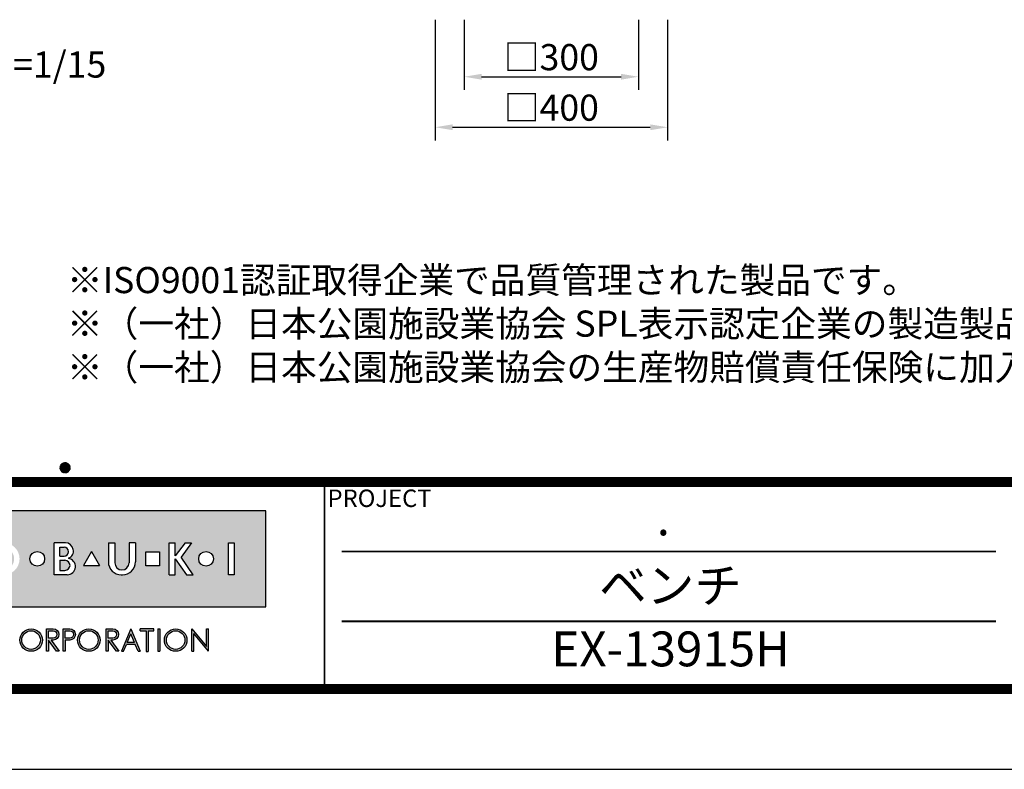
# Model space of a CAD drawing. Extents: x 3 to 6303, y -68 to 4387.
# Drawn here: x 3146 to 4841, y -68 to 1222 of the extents above; entities that cross this region are included whole.
import ezdxf
from ezdxf.enums import TextEntityAlignment as Align

# ---------------------------------------------------------------- set-up
doc = ezdxf.new("R2010")
doc.units = 0
doc.header["$LTSCALE"] = 4.5
doc.layers.get('0').update_dxf_attribs({"linetype": 'CONTINUOUS'})
doc.layers.get('DEFPOINTS').update_dxf_attribs({"linetype": 'CONTINUOUS'})
for name, color, linetype in [('P_2DIM', 6, 'CONTINUOUS'), ('P_3TEXT', 60, 'CONTINUOUS'), ('P_5DRAWFRAME', 104, 'CONTINUOUS')]:
    doc.layers.add(name, color=color, linetype=linetype)
doc.styles.add('BIGFONT', font='simplex.shx', dxfattribs={"bigfont": 'bigfont.shx'})
doc.dimstyles.new('DIMBIGFONT$0', dxfattribs={"dimscale": 15, "dimtxt": 3, "dimasz": 2, "dimexe": 1.5, "dimexo": 3, "dimgap": 0.75, "dimtad": 1, "dimdec": 1, "dimdsep": 46, "dimtxsty": 'BIGFONT', "dimsah": 1, "dimcen": 0, "dimclrt": 230, "dimadec": 0, "dimazin": 0, "dimtfac": 0.6, "dimtdec": 1, "dimtofl": 0, "dimtmove": 2, "dimatfit": 3, "dimfxl": 0, "dimtvp": 1, "dimtolj": 1, "dimarcsym": 0})

# ---------------------------------------------------------------- blocks, each defined once
blk = doc.blocks.new('*D5')
at = {"color": 0, "linetype": 'ByBlock'}
for p, q in [((3911.305544619912, 1222.002706441457), (3911.305544619912, 1101.27150848995)), ((4211.305544619912, 1222.002706441457), (4211.305544619912, 1101.27150848995)), ((3941.305544619912, 1123.77150848995), (4181.305544619912, 1123.77150848995))]:
    blk.add_line(p, q, dxfattribs=at)
for points in [[(3941.305544619912, 1128.77150848995), (3941.305544619912, 1118.77150848995), (3911.305544619912, 1123.77150848995)], [(4181.305544619912, 1128.77150848995), (4181.305544619912, 1118.77150848995), (4211.305544619912, 1123.77150848995)]]:
    blk.add_solid(points, dxfattribs=at)
at = {"layer": 'DEFPOINTS', "color": 0, "linetype": 'ByBlock'}
for p in [(3911.305544619912, 1222.002706441457), (4211.305544619912, 1222.002706441457), (4211.305544619912, 1123.77150848995)]:
    blk.add_point(p, dxfattribs=at)
at = {"color": 230, "linetype": 'ByBlock', "insert": (4061.305544619912, 1157.52150848995), "char_height": 45, "attachment_point": 5, "style": 'BIGFONT'}
blk.add_mtext('\\A1;□300', dxfattribs=at)
blk = doc.blocks.new('*D6')
at = {"color": 0, "linetype": 'ByBlock'}
for p, q in [((3861.305544619912, 1222.002706441457), (3861.305544619912, 1014.332796173192)), ((4261.305544619912, 1222.002706441457), (4261.305544619912, 1014.332796173192)), ((3891.305544619912, 1036.832796173192), (4231.305544619912, 1036.832796173192))]:
    blk.add_line(p, q, dxfattribs=at)
for points in [[(3891.305544619912, 1041.832796173192), (3891.305544619912, 1031.832796173192), (3861.305544619912, 1036.832796173192)], [(4231.305544619912, 1041.832796173192), (4231.305544619912, 1031.832796173192), (4261.305544619912, 1036.832796173192)]]:
    blk.add_solid(points, dxfattribs=at)
at = {"layer": 'DEFPOINTS', "color": 0, "linetype": 'ByBlock'}
for p in [(3861.305544619912, 1222.002706441457), (4261.305544619912, 1222.002706441457), (4261.305544619912, 1036.832796173192)]:
    blk.add_point(p, dxfattribs=at)
at = {"color": 230, "linetype": 'ByBlock', "insert": (4061.305544619912, 1070.582796173192), "char_height": 45, "attachment_point": 5, "style": 'BIGFONT'}
blk.add_mtext('\\A1;□400', dxfattribs=at)
blk = doc.blocks.new('DFP3')
at = {"linetype": 'Continuous'}
h = blk.add_hatch(color=83, dxfattribs=at)
h.paths.add_polyline_path([(180.7771999999999, 29.65329999999994), (180.7771999999999, 18.64834950495063), (237.7772, 18.64834950495063), (237.7772, 29.65329999999994)])
h.paths.add_polyline_path([(204.1796504950495, 24.95080000000035), (204.1796504950495, 23.35084950495056), (202.5796999999999, 23.35084950495056), (202.5796999999999, 24.95080000000001)], flags=16)
h.paths.add_polyline_path([(207.4712594059405, 25.98498316831709), (207.697001980198, 25.98498316831709, -1), (207.697001980198, 22.31666633663386), (207.4712594059405, 22.31666633663386, -1)], flags=16)
h.paths.add_polyline_path([(208.9103683168316, 24.15082475247547, -1), (206.2578930693068, 24.15082475247547, -1)], flags=0)
h.paths.add_polyline_path([(201.2633386138613, 25.9849831683171), (201.2633386138613, 25.42062673267328), (200.2192792079208, 25.42062673267328), (200.2192792079208, 22.31666633663386), (199.4856158415841, 22.31666633663386), (199.4856158415841, 25.42062673267328), (198.4415564356435, 25.42062673267328), (198.4415564356435, 25.98498316831709)], flags=16)
h.paths.add_polyline_path([(212.4028175742573, 24.15082475247547, -1), (210.7228695544553, 24.15082475247547, -1)], flags=16)
h.paths.add_polyline_path([(197.9543973209085, 23.40117101048351), (196.1069333721607, 23.40117101048351), (197.0306653465346, 25.00112150553295)], flags=16)
h.paths.add_polyline_path([(213.5098732673266, 25.9849831683171), (214.7937841584158, 25.98498316831709, -0.8268396299405429), (215.132258940184, 24.21557239597574, -0.9235794106673716), (214.9811397058823, 22.31666633663386), (213.5098732673266, 22.31666633663386)], flags=16)
h.paths.add_polyline_path([(193.0237346534653, 22.31666633663386), (192.7979920792079, 22.31666633663386, -1), (192.7979920792079, 25.98498316831709), (193.0237346534653, 25.98498316831709, -1)], flags=16)
h.paths.add_polyline_path([(214.1588831683168, 25.47706237623782), (214.6385861386138, 25.47706237623782, -1), (214.6385861386138, 24.46122079207927), (214.1588831683168, 24.46122079207927)], flags=0)
h.paths.add_polyline_path([(214.1588831683168, 23.98151782178226), (214.7373485148514, 23.98151782178226, -1.000000696587788), (214.7373485148514, 22.82458712871313), (214.1588831683167, 22.82458712871313)], flags=0)
h.paths.add_polyline_path([(194.237100990099, 24.15082475247547, -1), (191.5846257425742, 24.15082475247547, -1)], flags=0)
h.paths.add_polyline_path([(216.8470323820617, 23.40117101048351), (217.7707643564355, 25.001121505533), (218.6944963308095, 23.40117101048351)], flags=16)
h.paths.add_polyline_path([(189.5181641089108, 24.15082475247547, -1), (187.8382160891088, 24.15082475247547, -1)], flags=16)
h.paths.add_polyline_path([(219.7177940594059, 25.98498316831709), (220.4514574257425, 25.98498316831709), (220.4514574257425, 23.69933960396035, 1.000000186147331), (222.0880910891088, 23.69933960396035), (222.0880910891088, 25.9849831683171), (222.8217544554455, 25.98498316831709), (222.8217544554455, 23.79810198019809, -0.4142135623730698), (221.3403188118811, 22.31666633663386), (221.1992297029703, 22.31666633663386, -0.4142135623731069), (219.7177940594059, 23.79810198019822)], flags=16)
h.paths.add_polyline_path([(187.0697742574257, 25.98498316831709), (185.8689092457776, 24.35977938264444), (187.267299009901, 22.31666633663386), (186.4772, 22.31666633663386), (185.2073980198019, 24.15082475247546), (185.2073980198019, 22.31666633663386), (184.5019524752474, 22.31666633663385), (184.5019524752474, 25.98498316831709), (185.2073980198019, 25.98498316831709), (185.2073980198019, 24.47750579499151), (186.3492172393709, 25.9849831683171)], flags=16)
h.paths.add_polyline_path([(223.9970267326732, 24.95080000000002), (225.5969772277228, 24.95080000000001), (225.5969772277228, 23.35084950495056), (223.9970267326732, 23.35084950495056)], flags=16)
h.paths.add_polyline_path([(226.687596039604, 25.98498316831709), (227.3930415841584, 25.9849831683171), (227.3930415841584, 24.4775057949916), (228.5348608037275, 25.98498316831709), (229.2554178217821, 25.98498316831709), (228.0545528101339, 24.35977938264445), (229.4529425742574, 22.31666633663386), (228.6628435643564, 22.31666633663386), (227.3930415841584, 24.15082475247553), (227.3930415841584, 22.31666633663386), (226.6875960396039, 22.31666633663386)], flags=16)
h.paths.add_polyline_path([(231.7602433168317, 24.15082475247547, -1), (230.0802952970297, 24.15082475247547, -1)], flags=16)
h.paths.add_polyline_path([(233.4880910891088, 25.9849831683171), (234.1653188118812, 25.98498316831709), (234.1653188118811, 22.31666633663385), (233.4880910891088, 22.31666633663386)], flags=16)
h = blk.add_hatch(color=0, dxfattribs=at)
h.paths.add_polyline_path([(209.5578390779751, 14.83074211089973, 1), (212.1446049778004, 14.83074211089973, 1)])
h.paths.add_polyline_path([(211.9187578316151, 14.83074211089973, -1.000000127167677), (209.7836862241603, 14.83074211089973, -1.000000127167677)], flags=16)
h = blk.add_hatch(color=0, dxfattribs=at)
h.paths.add_polyline_path([(212.6219144128614, 13.53735916098692), (212.8477623889827, 13.53735916098692), (212.8477623889827, 14.83074211089974), (213.7832587052317, 13.53735916098692), (214.0592115736069, 13.53735916098692), (213.1511404903222, 14.83074211089974), (213.3857525899145, 14.83074211089973, 1), (213.3857525899145, 16.12412506081216), (212.6219144128615, 16.12412506081216)])
h.paths.add_polyline_path([(212.8477623889827, 15.89827708469125), (213.3857525899145, 15.89827708469124, -1), (213.3857525899144, 15.05658925708469), (212.8477623889826, 15.05658925708481)], flags=16)
h = blk.add_hatch(color=0, dxfattribs=at)
edge = h.paths.add_edge_path()
edge.add_line((214.5233134082022, 16.12412506081216), (215.2871507553193, 16.12412423087619))
edge.add_arc((215.2871500526669, 15.47743317088784), 0.6466910599887343, -89.99993774613517, 89.99993774613517, ccw=False)
edge.add_line((215.2871507553193, 14.83074211089949), (214.7491605543875, 14.83074211089949))
edge.add_line((214.7491605543875, 14.83074211089949), (214.7491605543875, 13.53735916098692))
edge.add_line((214.7491605543875, 13.53735916098692), (214.5233134082022, 13.53735916098692))
edge.add_line((214.5233134082022, 13.53735916098692), (214.5233134082022, 16.12412506081216))
edge = h.paths.add_edge_path(flags=16)
edge.add_line((214.7491605543875, 15.89827708469124), (215.2871507553193, 15.89827708469124))
edge.add_arc((215.2871507553193, 15.47743317088803), 0.4208439138032176, -90, 90, ccw=False)
edge.add_line((215.2871507553193, 15.05658925708481), (214.7491605543875, 15.05658925708481))
edge.add_line((214.7491605543875, 15.05658925708481), (214.7491605543875, 15.89827708469124))
h = blk.add_hatch(color=0, dxfattribs=at)
h.paths.add_polyline_path([(216.1804215910794, 14.83074211089973, 1), (218.7671874909046, 14.83074211089973, 1)])
h.paths.add_polyline_path([(218.5413403447194, 14.83074211089973, -1.000000127167677), (216.4062687372646, 14.83074211089973, -1.000000127167677)], flags=16)
h = blk.add_hatch(color=0, dxfattribs=at)
h.paths.add_polyline_path([(220.0043738188021, 14.83074211089974), (220.2389859183945, 14.83074211089973, 1), (220.2389859183945, 16.12412506081216), (219.4751477413414, 16.12412506081216), (219.4751477413414, 13.53735916098692), (219.7009957174627, 13.53735916098692), (219.7009957174627, 14.83074211089975), (220.6364920337118, 13.53735916098692), (220.9124449020869, 13.53735916098692)])
h.paths.add_polyline_path([(219.7009957174626, 15.05658925708481), (219.7009957174626, 15.89827708469124), (220.2389859183945, 15.89827708469124, -1), (220.2389859183944, 15.05658925708469)], flags=16)
h = blk.add_hatch(color=0, dxfattribs=at)
h.paths.add_polyline_path([(222.2898978723839, 16.12412506081215), (221.2189402427974, 13.53735916098692), (221.4633787838575, 13.53735916098693), (221.7907669317899, 14.32812626931532), (222.7890279830421, 14.32812626931532), (223.1164161309745, 13.53735916098692), (223.3608546720345, 13.53735916098692)])
h.paths.add_polyline_path([(222.2898978723839, 15.53371444636842), (222.6955232509512, 14.55397424543662), (221.8842716638807, 14.55397424543661)], flags=16)
blk.add_hatch(color=0, dxfattribs=at).paths.add_polyline_path([(223.371153347049, 16.10296667409115), (223.371153347049, 15.87711952790606), (224.0378906796058, 15.87711952790607), (224.0378906796058, 13.51620741375338), (224.263738655727, 13.51620741375338), (224.263738655727, 15.87711952790607), (224.9304759882837, 15.87711952790607), (224.9304759882837, 16.10296667409115)])
h = blk.add_hatch(color=0, dxfattribs=at)
h.paths.add_polyline_path([(225.626012097777, 16.12412506081215), (225.4001649515919, 16.12412506081215), (225.4001649515919, 13.53735916098692), (225.626012097777, 13.53735916098692)])
h.paths.add_polyline_path([(226.1408147186274, 14.83074211089973, 1), (228.7275806184527, 14.83074211089973, 1)])
h.paths.add_polyline_path([(228.5017334722675, 14.83074211089973, -1.000000127167677), (226.3666618648126, 14.83074211089973, -1.000000127167677)], flags=16)
h.paths.add_polyline_path([(229.2785510174043, 13.53735916098692), (229.5043989935255, 13.53735916098692), (229.5043989935255, 15.57938333105119), (231.2173510756454, 13.53735916098695), (231.2173510756455, 16.12412506081215), (230.9915030995243, 16.12412506081215), (230.9915030995243, 14.0821008907483), (229.2785510174043, 16.12412506081215)])
at = {"color": 0}
for p, q in [((214.1500001919297, 34.59999999999991), (214.7500001919296, 35.19999999999982)), ((214.1537481919295, 34.53303800000003), (214.8169621919295, 35.19625200000019)), ((214.1547661919297, 34.67547699999977), (214.6745231919297, 35.1952339999998)), ((214.1637421919295, 34.47232100000019), (214.8776791919295, 35.18625800000018)), ((214.1729561919295, 34.76437699999997), (214.5856231919295, 35.17704400000002)), ((214.1787211919296, 34.41658899999993), (214.9334111919296, 35.17127900000014)), ((214.1979081919297, 34.36506499999996), (214.9849351919295, 35.15209199999981)), ((214.2208011919295, 34.31724799999984), (215.0327521919297, 35.12919899999997)), ((214.2210101919296, 34.88314200000013), (214.4668581919296, 35.12899000000016)), ((214.2470671919296, 34.27280299999984), (215.0771971919297, 35.10293300000012)), ((214.2764861919296, 34.23151099999995), (215.1184891919295, 35.07351400000016)), ((214.3089261919297, 34.19324000000006), (215.1567601919294, 35.04107400000021)), ((214.3443241919297, 35.04207200000019), (215.1920721919296, 34.19432400000005)), ((214.3826831919296, 35.07442399999991), (215.2244241919296, 34.23268300000018)), ((214.4240651919297, 35.10375199999999), (215.2537521919297, 34.27406500000006)), ((214.4686061919295, 35.12992200000008), (215.2799221919298, 34.31860599999982)), ((214.5165271919296, 35.15271200000007), (215.3027121919297, 34.36652700000013)), ((214.5681661919296, 35.17178400000012), (215.3217841919296, 34.41816599999993)), ((214.6240321919298, 35.18662799999993), (215.3366281919296, 34.47403200000008)), ((214.6849121919298, 35.19645899999978), (215.3464591919295, 34.53491200000008)), ((214.7520851919297, 35.19999599999983), (215.3499961919295, 34.60208499999999)), ((214.8278661919297, 35.19492600000012), (215.3449261919296, 34.67786599999999)), ((214.9172991919295, 35.17620399999987), (215.3262041919295, 34.76729900000009)), ((215.0376741919297, 35.12653899999987), (215.2765391919295, 34.88767400000006)), ((214.1500001919297, 34.59999999999991), (214.7500001919296, 34)), ((214.1537481919295, 34.66696200000024), (214.8169621919295, 34.00374800000009)), ((214.1547661919297, 34.52452300000004), (214.6745231919297, 34.00476600000002)), ((214.1637421919295, 34.72767900000008), (214.8776791919295, 34.01374200000009)), ((214.1729561919295, 34.43562299999985), (214.5856231919295, 34.02295599999979)), ((214.1787211919296, 34.78341099999989), (214.9334111919296, 34.02872100000013)), ((214.1979081919297, 34.83493499999986), (214.9849351919295, 34.04790800000001)), ((214.2208011919295, 34.88275199999998), (215.0327521919297, 34.07080099999985)), ((214.2210101919296, 34.31685800000014), (214.4668581919296, 34.07101000000011)), ((214.2470671919296, 34.92719699999998), (215.0771971919297, 34.09706700000015)), ((214.2764861919296, 34.96848899999986), (215.1184891919295, 34.12648600000011)), ((214.3089261919297, 35.00676000000021), (215.1567601919294, 34.15892600000006)), ((214.3443241919297, 34.15792800000008), (215.1920721919296, 35.00567599999977)), ((214.3826831919296, 34.12557599999991), (215.2244241919296, 34.96731700000009)), ((214.4240651919297, 34.09624799999983), (215.2537521919297, 34.92593500000021)), ((214.4686061919295, 34.07007800000019), (215.2799221919298, 34.881394)), ((214.5165271919296, 34.04728800000021), (215.3027121919297, 34.83347300000014)), ((214.5681661919296, 34.02821600000016), (215.3217841919296, 34.78183399999989)), ((214.6240321919298, 34.01337199999989), (215.3366281919296, 34.72596800000019)), ((214.6849121919298, 34.00354100000004), (215.3464591919295, 34.6650880000002)), ((214.7520851919297, 34.00000399999999), (215.3499961919295, 34.59791499999983)), ((214.8278661919297, 34.00507400000015), (215.3449261919296, 34.52213399999982)), ((214.9172991919295, 34.02379599999995), (215.3262041919295, 34.43270100000018)), ((215.0376741919297, 34.07346099999995), (215.2765391919295, 34.31232600000021)), ((21.5, 33.5), (408, 33.5)), ((21.5, 33.44999999999982), (408, 33.44999999999982)), ((21.5, 33.40000000000009), (408, 33.40000000000009)), ((21.5, 33.34999999999991), (408, 33.34999999999991)), ((21.5, 33.30000000000018), (408, 33.30000000000018)), ((21.5, 33.25), (408, 33.25)), ((21.5, 33.19999999999982), (408, 33.19999999999982)), ((21.5, 33.15000000000009), (408, 33.15000000000009)), ((21.5, 33.09999999999991), (408, 33.09999999999991)), ((21.5, 33.05000000000018), (408, 33.05000000000018)), ((21.5, 33), (408, 33)), ((21.5, 32.94999999999982), (408, 32.94999999999982)), ((21.5, 32.90000000000009), (408, 32.90000000000009)), ((21.5, 32.84999999999991), (408, 32.84999999999991)), ((21.5, 32.80000000000018), (408, 32.80000000000018)), ((244.4749999999999, 33), (244.4749999999999, 9)), ((244.5250000000001, 33), (244.5250000000001, 9)), ((21.5, 32.75), (408, 32.75)), ((21.5, 32.69999999999982), (408, 32.69999999999982)), ((21.5, 32.65000000000009), (408, 32.65000000000009)), ((21.5, 32.59999999999991), (408, 32.59999999999991)), ((21.5, 32.55000000000018), (408, 32.55000000000018)), ((21.5, 32.5), (408, 32.5)), ((246.5, 25.02500000000009), (321.5, 25.02500000000009)), ((246.5, 24.97499999999991), (321.5, 24.97499999999991)), ((246.5, 17.02500000000009), (321.5, 17.02500000000009)), ((246.5, 16.97499999999991), (321.5, 16.97499999999991)), ((222.2898978723839, 16.12412506081215), (221.2189402427975, 13.53735916098692)), ((222.2898978723839, 16.12412506081215), (223.3608546720345, 13.53735916098692)), ((224.9304759882837, 16.10755455993867), (223.371153347049, 16.10755455993867)), ((224.9304759882837, 16.10296667409115), (223.371153347049, 16.10296667409115)), ((223.371153347049, 15.87711952790607), (223.371153347049, 16.10296667409115)), ((223.371153347049, 15.87711952790607), (224.0378906796058, 15.87711952790607)), ((224.0378906796058, 15.87711952790607), (224.0378906796058, 13.51620741375338)), ((224.263738655727, 15.87711952790607), (224.263738655727, 13.51620741375338)), ((224.263738655727, 15.87711952790607), (224.9304759882837, 15.87711952790607)), ((224.9304759882837, 15.87711952790607), (224.9304759882837, 16.10296667409115)), ((225.4001649515919, 16.12412506081215), (225.4001649515919, 13.53735916098692)), ((225.4001649515919, 16.12412506081215), (225.626012097777, 16.12412506081215)), ((225.626012097777, 16.12412506081215), (225.626012097777, 13.53735916098692)), ((229.2785510174043, 13.53735916098692), (229.2785510174043, 16.12412506081215)), ((229.2785510174043, 16.12412506081215), (230.9915030995243, 14.08210089074827)), ((230.9915030995243, 14.08210089074827), (230.9915030995243, 16.12412506081215)), ((230.9915030995243, 16.12412506081215), (231.2173510756454, 16.12412506081215)), ((231.2173510756454, 13.53735916098692), (231.2173510756454, 16.12412506081215)), ((221.8842716638807, 14.55397424543661), (222.2898978723839, 15.53371444636832)), ((222.6955232509512, 14.55397424543661), (222.2898978723839, 15.53371444636832)), ((229.5043989935255, 13.53735916098692), (229.5043989935255, 15.57938333105119)), ((231.2173510756454, 13.53735916098692), (229.5043989935255, 15.57938333105119)), ((221.4633787838575, 13.53735916098692), (221.7907669317899, 14.32812626931532)), ((222.789027983042, 14.32812626931532), (221.7907669317899, 14.32812626931532)), ((222.6955232509512, 14.55397424543661), (221.8842716638807, 14.55397424543661)), ((223.1164161309745, 13.53735916098692), (222.789027983042, 14.32812626931532)), ((221.2189402427975, 13.53735916098692), (221.4633787838575, 13.53735916098692)), ((223.1164161309745, 13.53735916098692), (223.3608546720345, 13.53735916098692)), ((224.0378906796058, 13.51620741375338), (224.263738655727, 13.51620741375338)), ((225.4001649515919, 13.53735916098692), (225.626012097777, 13.53735916098692)), ((229.2785510174043, 13.53735916098692), (229.5043989935255, 13.53735916098692)), ((21.5, 9.75), (408, 9.75)), ((21.5, 9.699999999999818), (408, 9.699999999999818)), ((21.5, 9.650000000000091), (408, 9.650000000000091)), ((21.5, 9.599999999999909), (408, 9.599999999999909)), ((21.5, 9.550000000000182), (408, 9.550000000000182)), ((21.5, 9.5), (408, 9.5)), ((21.5, 9.449999999999818), (408, 9.449999999999818)), ((21.5, 9.400000000000091), (408, 9.400000000000091)), ((21.5, 9.349999999999909), (408, 9.349999999999909)), ((21.5, 9.300000000000182), (408, 9.300000000000182)), ((21.5, 9.25), (408, 9.25)), ((21.5, 9.199999999999818), (408, 9.199999999999818)), ((21.5, 9.150000000000091), (408, 9.150000000000091)), ((21.5, 9.099999999999909), (408, 9.099999999999909)), ((21.5, 9.050000000000182), (408, 9.050000000000182)), ((21.5, 9), (408, 9)), ((21.5, 8.949999999999818), (408, 8.949999999999818)), ((21.5, 8.900000000000091), (408, 8.900000000000091)), ((21.5, 8.849999999999909), (408, 8.849999999999909)), ((21.5, 8.800000000000182), (408, 8.800000000000182)), ((21.5, 8.75), (408, 8.75))]:
    blk.add_line(p, q, dxfattribs=at)
at = {"color": 83}
for p, q in [((214.7937841584158, 25.98498316831709), (213.5098732673266, 25.98498316831709)), ((213.5098732673266, 22.31666633663386), (213.5098732673266, 25.98498316831709)), ((219.7177940594059, 25.98498316831709), (220.4514574257425, 25.98498316831709)), ((219.7177940594059, 25.98498316831709), (219.7177940594059, 23.7981019801981)), ((220.4514574257425, 25.98498316831709), (220.4514574257425, 23.69933960396035)), ((222.8217544554455, 25.98498316831709), (222.0880910891088, 25.98498316831709)), ((222.0880910891088, 25.98498316831709), (222.0880910891088, 23.69933960396035)), ((222.8217544554455, 25.98498316831709), (222.8217544554455, 23.7981019801981)), ((226.6875960396039, 25.98498316831709), (227.3930415841584, 25.98498316831709)), ((226.6875960396039, 22.31666633663386), (226.6875960396039, 25.98498316831709)), ((228.5348608037274, 25.98498316831709), (227.3930415841584, 24.47750579499154)), ((227.3930415841584, 24.47750579499154), (227.3930415841584, 25.98498316831709)), ((229.2554178217821, 25.98498316831709), (228.0545528101339, 24.35977938264443)), ((228.5348608037274, 25.98498316831709), (229.2554178217821, 25.98498316831709)), ((233.4880910891088, 22.31666633663386), (233.4880910891088, 25.98498316831709)), ((233.4880910891088, 25.98498316831709), (234.1653188118811, 25.98498316831709)), ((234.1653188118811, 25.98498316831709), (234.1653188118811, 22.31666633663386)), ((214.1588831683168, 24.46122079207927), (214.1588831683168, 25.47706237623782)), ((214.1588831683168, 25.47706237623782), (214.6385861386138, 25.47706237623782)), ((217.7707643564356, 25.00112150553296), (216.8470323820617, 23.40117101048351)), ((217.7707643564356, 25.00112150553296), (218.6944963308095, 23.40117101048351)), ((223.9970267326732, 23.35084950495056), (223.9970267326732, 24.95080000000002)), ((223.9970267326732, 24.95080000000002), (225.5969772277228, 24.95080000000002)), ((225.5969772277228, 24.95080000000002), (225.5969772277228, 23.35084950495056)), ((214.1588831683168, 24.46122079207927), (214.6385861386138, 24.46122079207927)), ((214.1588831683168, 23.98151782178226), (214.7373485148514, 23.98151782178226)), ((214.1588831683168, 23.98151782178226), (214.1588831683168, 22.82458712871313)), ((227.3930415841584, 22.31666633663386), (227.3930415841584, 24.15082475247547)), ((227.3930415841584, 24.15082475247547), (228.6628435643564, 22.31666633663386)), ((229.4529425742574, 22.31666633663386), (228.0545528101339, 24.35977938264443)), ((214.1588831683168, 22.82458712871313), (214.7373485148514, 22.82458712871313)), ((216.8470323820617, 23.40117101048351), (218.6944963308095, 23.40117101048351)), ((225.5969772277228, 23.35084950495056), (223.9970267326732, 23.35084950495056)), ((214.9811397058823, 22.31666633663386), (213.5098732673266, 22.31666633663386)), ((221.1992297029703, 22.31666633663386), (221.3403188118812, 22.31666633663386)), ((226.6875960396039, 22.31666633663386), (227.3930415841584, 22.31666633663386)), ((228.6628435643564, 22.31666633663386), (229.4529425742574, 22.31666633663386)), ((234.1653188118811, 22.31666633663386), (233.4880910891088, 22.31666633663386))]:
    blk.add_line(p, q, dxfattribs=at)
blk.add_lwpolyline([(180.7771999999999, 18.64834950495063), (237.7772, 18.64834950495063), (237.7772, 29.65329999999994), (180.7771999999999, 29.65329999999994)], close=True, dxfattribs=at)
at = {"color": 0}
for points in [[(212.6219144128614, 16.12412506081216), (213.3857525899145, 16.12412506081216, -1.000000000000001), (213.3857525899145, 14.83074211089973), (213.1511404903222, 14.83074211089973), (214.0592115736069, 13.53735916098692), (213.7832587052318, 13.53735916098692), (212.8477623889827, 14.83074211089973), (212.8477623889827, 13.53735916098692), (212.6219144128614, 13.53735916098692), (212.6219144128614, 16.12412506081216)], [(212.8477623889826, 15.89827708469124), (213.3857525899145, 15.89827708469124, -1), (213.3857525899145, 15.05658925708469), (212.8477623889826, 15.05658925708481), (212.8477623889826, 15.89827708469124)], [(214.5233134082022, 16.12412506081216), (215.2871507553193, 16.12412423087619, -0.9999989134656457), (215.2871507553193, 14.83074211089949, -5.432674547005144e-07), (214.7491605543875, 14.83074211089949), (214.7491605543875, 13.53735916098692), (214.5233134082022, 13.53735916098692), (214.5233134082022, 16.12412506081216)], [(214.7491605543875, 15.89827708469124), (215.2871507553193, 15.89827708469124, -1), (215.2871507553193, 15.05658925708481), (214.7491605543875, 15.05658925708481), (214.7491605543875, 15.89827708469124)], [(219.4751477413414, 16.12412506081216), (220.2389859183945, 16.12412506081216, -1.000000000000001), (220.2389859183945, 14.83074211089973), (220.0043738188021, 14.83074211089973), (220.9124449020869, 13.53735916098692), (220.6364920337118, 13.53735916098692), (219.7009957174627, 14.83074211089973), (219.7009957174627, 13.53735916098692), (219.4751477413414, 13.53735916098692), (219.4751477413414, 16.12412506081216)], [(219.7009957174626, 15.89827708469124), (220.2389859183945, 15.89827708469124, -1), (220.2389859183945, 15.05658925708469), (219.7009957174626, 15.05658925708481), (219.7009957174626, 15.89827708469124)]]:
    blk.add_lwpolyline(points, format="xyb", dxfattribs=at)
at = {"color": 83}
for centre in [(211.5628435643563, 24.15082475247547), (230.9202693069307, 24.15082475247547)]:
    blk.add_circle(centre, 0.8399740099009905, dxfattribs=at)
at = {"color": 0}
for centre, radius in [((210.8512220278877, 14.83074211089973), 1.293382949912639), ((210.8512220278877, 14.83074211089973), 1.067535803727432), ((217.473804540992, 14.83074211089973), 1.293382949912639), ((217.473804540992, 14.83074211089973), 1.293382949912639), ((217.473804540992, 14.83074211089973), 1.293382949912639), ((217.473804540992, 14.83074211089973), 1.067535803727432), ((227.43419766854, 14.83074211089973), 1.293382949912639), ((227.43419766854, 14.83074211089973), 1.067535803727432)]:
    blk.add_circle(centre, radius, dxfattribs=at)
at = {"color": 83}
for centre, radius, start, end in [((214.7937841584158, 25.06790396039629), 0.9170792079207924, 291.6588350860839, 90), ((214.6385861386138, 24.96914158415854), 0.5079207920792081, 270, 90), ((214.7373485148514, 23.40305247524751), 0.5784653465346538, 270, 90), ((214.9811397058823, 23.27213257134557), 0.955466234711707, 270, 80.8997242041225), ((221.1992297029703, 23.7981019801981), 1.481435643564357, 180, 270), ((221.3403188118812, 23.7981019801981), 1.481435643564357, 270, 0), ((221.2697742574257, 23.69933960396035), 0.8183168316831687, 180, 0)]:
    blk.add_arc(centre, radius, start, end, dxfattribs=at)
at = {"layer": 'DEFPOINTS', "color": 0}
blk.add_line((0, 0), (420, 0), dxfattribs=at)
at = {"color": 0, "style": 'BIGFONT'}
blk.add_text('PROJECT', height=2, dxfattribs=at).set_placement((244.8585210000001, 30.1))
at = {"color": 83, "style": 'BIGFONT', "flags": 8}
for tag, p in [('REV04', (27.26401421759988, 27.96269714661775)), ('REV03', (27.26401421759988, 22.48769714661784)), ('REV02', (27.26401421759988, 16.48769714661784)), ('REV01', (27.26401421759988, 11.30342510533432))]:
    blk.add_attdef(tag, text='', height=2, dxfattribs=at).set_placement(p, align=Align.BOTTOM_LEFT)
for tag, p in [('R4D', (93.12203381809525, 27.96269714661776)), ('R4C', (102.2470088180952, 27.96269714661776)), ('R4A', (111.3720088180952, 27.96269714661776)), ('R3D', (93.12203381809525, 22.48769714661785)), ('R3C', (102.2470088180952, 22.48769714661785)), ('R3A', (111.3720088180952, 22.48769714661785)), ('R2D', (93.12203381809525, 16.48769714661785)), ('R2C', (102.2470088180952, 16.48769714661785)), ('R2A', (111.3720088180952, 16.48769714661785)), ('R1D', (93.12203381809525, 11.30342510533433)), ('R1C', (102.2470088180952, 11.30342510533433)), ('R1A', (111.3720088180952, 11.30342510533433))]:
    blk.add_attdef(tag, text='', height=2, dxfattribs=at).set_placement(p, align=Align.BOTTOM_CENTER)
at = {"color": 83, "style": 'BIGFONT'}
for tag, height, p in [('PROJECT1', 4, (283.3767781158953, 25.59552576656833)), ('DATE', 3, (344.6767368508332, 25.84170330022686)), ('SCALE', 3, (379.6767368508332, 25.84170330022687)), ('PROJECT2', 4, (284.2017368508333, 17.84170330022687)), ('PROJECT3', 4, (284.2017368508333, 10.56670330022678)), ('DWGNO', 3, (358.6767368508332, 10.56670330022678))]:
    blk.add_attdef(tag, text='', height=height, dxfattribs=at).set_placement(p, align=Align.BOTTOM_CENTER)

msp = doc.modelspace()

# ---------------------------------------------------------------- block references
at = {"layer": 'P_5DRAWFRAME'}
ref = msp.add_blockref('DFP3', (3.295772531662806, -68.18365770611854), dxfattribs=dict(at, xscale=15, yscale=15, zscale=15))
ref.add_attrib('PROJECT1', '.', dxfattribs={"layer": '0', "color": 83, "height": 60, "style": 'BIGFONT'}).set_placement((4253.947444270092, 315.7492287924064), align=Align.BOTTOM_CENTER)
ref.add_attrib('PROJECT2', 'ベンチ', dxfattribs={"layer": '0', "color": 83, "height": 60, "style": 'BIGFONT'}).set_placement((4266.321825294162, 199.4418917972845), align=Align.BOTTOM_CENTER)
ref.add_attrib('PROJECT3', 'EX-13915H', dxfattribs={"layer": '0', "color": 83, "height": 60, "style": 'BIGFONT'}).set_placement((4266.321825294162, 90.31689179728312), align=Align.BOTTOM_CENTER)

# ---------------------------------------------------------------- texts
at = {"layer": 'P_3TEXT', "style": 'BIGFONT'}
msp.add_text('外観図 S=1/15', height=45, dxfattribs=at).set_placement((2900.589867913997, 1122.343807928611))
at = {"layer": 'P_3TEXT', "insert": (3227.790281141505, 796.3662989171544), "char_height": 45, "width": 2494.564291, "attachment_point": 1, "style": 'BIGFONT'}
msp.add_mtext('※ISO9001認証取得企業で品質管理された製品です。\\P※（一社）日本公園施設業協会 SPL表示認定企業の製造製品です。\\P※（一社）日本公園施設業協会の生産物賠償責任保険に加入した製品です。', dxfattribs=at)

# ---------------------------------------------------------------- dimensions: what is measured, and where the dimension line sits
at = {"layer": 'P_2DIM'}
for p1, p2, distance, picture, middle in [((3861.305544619912, 1222.002706441457), (4261.305544619912, 1222.002706441457), -185.16991026826489, '*D6', (4061.305544619912, 1070.582796173192)), ((3911.305544619912, 1222.002706441457), (4211.305544619912, 1222.002706441457), -98.23119795150683, '*D5', (4061.305544619912, 1157.52150848995))]:
    dim = msp.add_aligned_dim(p1=p1, p2=p2, distance=distance, text='□<>', dimstyle='DIMBIGFONT$0', override={"dimexo": 0}, dxfattribs=at)
    dim.commit()
    dim.dimension.update_dxf_attribs({"geometry": picture, "text_midpoint": middle})

doc.saveas('drawing.dxf')
